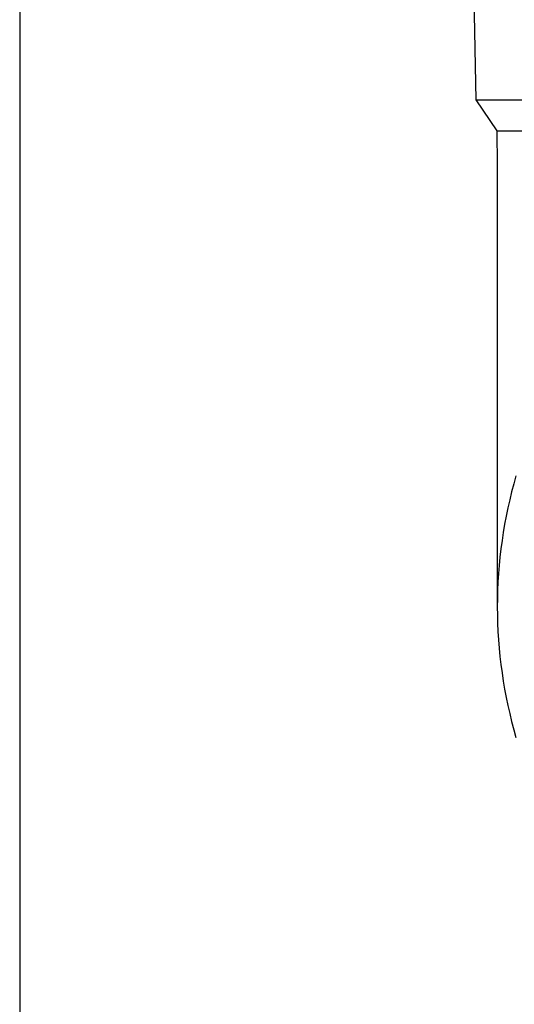
# Model space of a CAD drawing. Units: millimetres. Extents: x 0 to 29435, y 0 to 20790.
# Drawn here: x 22675 to 22706, y 3081 to 3142 of the extents above; entities that cross this region are included whole.
import ezdxf

# ---------------------------------------------------------------- set-up
doc = ezdxf.new("R2010")
doc.units = ezdxf.units.MM
doc.layers.add('YKK_A1', color=4, linetype='Continuous', lineweight=30)

msp = doc.modelspace()

# ---------------------------------------------------------------- linework, layer by layer
at = {"layer": 'YKK_A1'}
for p, q in [((22675.269, 5244.943), (22675.269, 3047.5)), ((22703.449, 3157.498), (22703.798, 3137.498)), ((22703.798, 3137.498), (22735.299, 3137.498)), ((22703.798, 3137.498), (22705.111, 3135.555)), ((22705.111, 3135.555), (22705.149, 3133.393)), ((22705.111, 3135.555), (22706.139, 3135.555)), ((22706.139, 3135.555), (22713.953, 3135.498)), ((22705.149, 3133.392), (22705.149, 3105.806)), ((22706.317, 3113.989), (22706.177, 3113.49)), ((22706.045, 3112.988), (22705.922, 3112.484)), ((22706.177, 3113.49), (22706.045, 3112.988)), ((22705.922, 3112.484), (22705.808, 3111.979)), ((22705.808, 3111.979), (22705.703, 3111.471)), ((22705.703, 3111.471), (22705.607, 3110.961)), ((22705.607, 3110.961), (22705.521, 3110.45)), ((22705.443, 3109.938), (22705.374, 3109.424)), ((22705.521, 3110.45), (22705.443, 3109.938)), ((22705.374, 3109.424), (22705.314, 3108.909)), ((22705.314, 3108.909), (22705.264, 3108.393)), ((22705.264, 3108.393), (22705.223, 3107.877)), ((22705.223, 3107.877), (22705.191, 3107.36)), ((22705.168, 3106.842), (22705.154, 3106.324)), ((22705.191, 3107.36), (22705.168, 3106.842)), ((22705.154, 3106.324), (22705.149, 3105.806)), ((22705.149, 3105.806), (22705.154, 3105.287)), ((22705.154, 3105.287), (22705.168, 3104.769)), ((22705.168, 3104.769), (22705.191, 3104.252)), ((22705.191, 3104.252), (22705.223, 3103.735)), ((22705.223, 3103.735), (22705.264, 3103.218)), ((22705.264, 3103.218), (22705.314, 3102.702)), ((22705.314, 3102.702), (22705.374, 3102.187)), ((22705.374, 3102.187), (22705.443, 3101.674)), ((22705.443, 3101.674), (22705.521, 3101.161)), ((22705.521, 3101.161), (22705.607, 3100.65)), ((22705.607, 3100.65), (22705.703, 3100.141)), ((22705.703, 3100.141), (22705.808, 3099.633)), ((22705.808, 3099.633), (22705.922, 3099.127)), ((22705.922, 3099.127), (22706.045, 3098.623)), ((22706.045, 3098.623), (22706.177, 3098.121)), ((22706.177, 3098.121), (22706.317, 3097.622))]:
    msp.add_line(p, q, dxfattribs=at)

doc.saveas('drawing.dxf')
